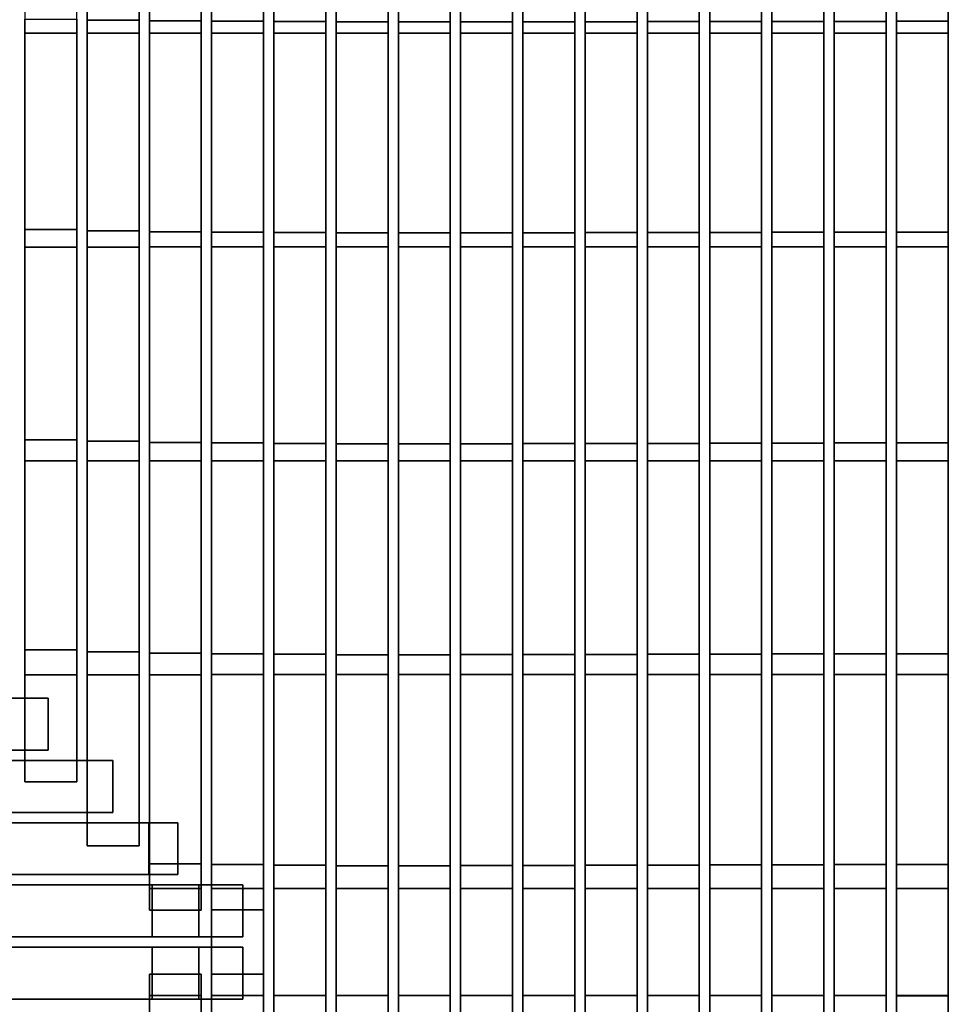
# Model space of a CAD drawing. Units: metres. Extents: x -0.259 to 0.259, y -0.189 to 0.189.
# Drawn here: x -0.09 to -0.001, y -0.006 to 0.089 of the extents above; entities that cross this region are included whole.
import ezdxf

# ---------------------------------------------------------------- set-up
doc = ezdxf.new("R2010")
doc.units = ezdxf.units.M
doc.header["$MEASUREMENT"] = 0
doc.layers.add('J16F', color=7, linetype='Continuous')

# ---------------------------------------------------------------- blocks, each defined once
blk = doc.blocks.new('ab940f05-40bb-4096-ab09-1b2527ceec70')
at = {"layer": 'J16F', "color": 55, "linetype": 'Continuous'}
for points in [[(0.487249, -0.080133, 0.38725), (0.492249, -0.080133, 0.38725), (0.492249, -0.100421, 0.391028), (0.487249, -0.100421, 0.391028)], [(0.493249, -0.080189, 0.386819), (0.498249, -0.080189, 0.386819), (0.498249, -0.100496, 0.390484), (0.493249, -0.100496, 0.390484)], [(0.499249, -0.080214, 0.386569), (0.504249, -0.080214, 0.386569), (0.504249, -0.10053, 0.390184), (0.499249, -0.10053, 0.390184)], [(0.505249, -0.080239, 0.386319), (0.510249, -0.080239, 0.386319), (0.510249, -0.100563, 0.389885), (0.505249, -0.100563, 0.389885)], [(0.511249, -0.080264, 0.386069), (0.516249, -0.080264, 0.386069), (0.516249, -0.100597, 0.389586), (0.511249, -0.100597, 0.389586)], [(0.517249, -0.080259, 0.386001), (0.522249, -0.080259, 0.386001), (0.522249, -0.10059, 0.389525), (0.517249, -0.10059, 0.389525)], [(0.523249, -0.080253, 0.385933), (0.528249, -0.080253, 0.385933), (0.528249, -0.100582, 0.38947), (0.523249, -0.100582, 0.38947)], [(0.529249, -0.080247, 0.385866), (0.534249, -0.080247, 0.385866), (0.534249, -0.100574, 0.389414), (0.529249, -0.100574, 0.389414)], [(0.535249, -0.080241, 0.385799), (0.540249, -0.080241, 0.385799), (0.540249, -0.100567, 0.389359), (0.535249, -0.100567, 0.389359)], [(0.541249, -0.080236, 0.385732), (0.546249, -0.080236, 0.385732), (0.546249, -0.100559, 0.389303), (0.541249, -0.100559, 0.389303)], [(0.547249, -0.08023, 0.385665), (0.552249, -0.08023, 0.385665), (0.552249, -0.100551, 0.389247), (0.547249, -0.100551, 0.389247)], [(0.553249, -0.080224, 0.385598), (0.558249, -0.080224, 0.385598), (0.558249, -0.100543, 0.389192), (0.553249, -0.100543, 0.389192)], [(0.559249, -0.080218, 0.385531), (0.564249, -0.080218, 0.385531), (0.564249, -0.100536, 0.389136), (0.559249, -0.100536, 0.389136)], [(0.565249, -0.080212, 0.385464), (0.570249, -0.080212, 0.385464), (0.570249, -0.100528, 0.38908), (0.565249, -0.100528, 0.38908)], [(0.481249, -0.101674, 0.405092), (0.486249, -0.101674, 0.405092), (0.486249, -0.081066, 0.404886), (0.481249, -0.081066, 0.404886)], [(0.487249, -0.101674, 0.405106), (0.492249, -0.101674, 0.405106), (0.492249, -0.081066, 0.404923), (0.487249, -0.081066, 0.404923)], [(0.493249, -0.101673, 0.40513), (0.498249, -0.101673, 0.40513), (0.498249, -0.081065, 0.404966), (0.493249, -0.081065, 0.404966)], [(0.499249, -0.101673, 0.405171), (0.504249, -0.101673, 0.405171), (0.504249, -0.081065, 0.405022), (0.499249, -0.081065, 0.405022)], [(0.505249, -0.101673, 0.405213), (0.510249, -0.101673, 0.405213), (0.510249, -0.081065, 0.405079), (0.505249, -0.081065, 0.405079)], [(0.511249, -0.101672, 0.405255), (0.516249, -0.101672, 0.405255), (0.516249, -0.081064, 0.405136), (0.511249, -0.081064, 0.405136)], [(0.517249, -0.101672, 0.405308), (0.522249, -0.101672, 0.405308), (0.522249, -0.081064, 0.405201), (0.517249, -0.081064, 0.405201)], [(0.523249, -0.101672, 0.405362), (0.528249, -0.101672, 0.405362), (0.528249, -0.081064, 0.405267), (0.523249, -0.081064, 0.405267)], [(0.529249, -0.101671, 0.405416), (0.534249, -0.101671, 0.405416), (0.534249, -0.081064, 0.405332), (0.529249, -0.081064, 0.405332)], [(0.535249, -0.101671, 0.405469), (0.540249, -0.101671, 0.405469), (0.540249, -0.081063, 0.405398), (0.535249, -0.081063, 0.405398)], [(0.541249, -0.101671, 0.405523), (0.546249, -0.101671, 0.405523), (0.546249, -0.081063, 0.405464), (0.541249, -0.081063, 0.405464)], [(0.547249, -0.10167, 0.405577), (0.552249, -0.10167, 0.405577), (0.552249, -0.081063, 0.405529), (0.547249, -0.081063, 0.405529)], [(0.553249, -0.10167, 0.405631), (0.558249, -0.10167, 0.405631), (0.558249, -0.081063, 0.405595), (0.553249, -0.081063, 0.405595)], [(0.559249, -0.10167, 0.405684), (0.564249, -0.10167, 0.405684), (0.564249, -0.081063, 0.40566), (0.559249, -0.081063, 0.40566)], [(0.565249, -0.10167, 0.405738), (0.570249, -0.10167, 0.405738), (0.570249, -0.081062, 0.405726), (0.565249, -0.081062, 0.405726)], [(0.481249, -0.100328, 0.391683), (0.486249, -0.100328, 0.391683), (0.486249, -0.120592, 0.395603), (0.481249, -0.120592, 0.395603)], [(0.487249, -0.100421, 0.391028), (0.492249, -0.100421, 0.391028), (0.492249, -0.120709, 0.394809), (0.487249, -0.120709, 0.394809)], [(0.493249, -0.100496, 0.390484), (0.498249, -0.100496, 0.390484), (0.498249, -0.120804, 0.394149), (0.493249, -0.120804, 0.394149)], [(0.499249, -0.10053, 0.390184), (0.504249, -0.10053, 0.390184), (0.504249, -0.120846, 0.393801), (0.499249, -0.120846, 0.393801)], [(0.505249, -0.100563, 0.389885), (0.510249, -0.100563, 0.389885), (0.510249, -0.120887, 0.393452), (0.505249, -0.120887, 0.393452)], [(0.523249, -0.100582, 0.38947), (0.528249, -0.100582, 0.38947), (0.528249, -0.120911, 0.393006), (0.523249, -0.120911, 0.393006)], [(0.529249, -0.100574, 0.389414), (0.534249, -0.100574, 0.389414), (0.534249, -0.120902, 0.392962), (0.529249, -0.120902, 0.392962)], [(0.535249, -0.100567, 0.389359), (0.540249, -0.100567, 0.389359), (0.540249, -0.120892, 0.392918), (0.535249, -0.120892, 0.392918)], [(0.541249, -0.100559, 0.389303), (0.546249, -0.100559, 0.389303), (0.546249, -0.120882, 0.392873), (0.541249, -0.120882, 0.392873)], [(0.547249, -0.100551, 0.389247), (0.552249, -0.100551, 0.389247), (0.552249, -0.120873, 0.392829), (0.547249, -0.120873, 0.392829)], [(0.553249, -0.100543, 0.389192), (0.558249, -0.100543, 0.389192), (0.558249, -0.120863, 0.392785), (0.553249, -0.120863, 0.392785)], [(0.559249, -0.100536, 0.389136), (0.564249, -0.100536, 0.389136), (0.564249, -0.120853, 0.392741), (0.559249, -0.120853, 0.392741)], [(0.565249, -0.100528, 0.38908), (0.570249, -0.100528, 0.38908), (0.570249, -0.120844, 0.392696), (0.565249, -0.120844, 0.392696)], [(0.511249, -0.100597, 0.389586), (0.516249, -0.100597, 0.389586), (0.516249, -0.120929, 0.393103), (0.511249, -0.120929, 0.393103)], [(0.517249, -0.10059, 0.389525), (0.522249, -0.10059, 0.389525), (0.522249, -0.120921, 0.39305), (0.517249, -0.120921, 0.39305)], [(0.481249, -0.122283, 0.405297), (0.486249, -0.122283, 0.405297), (0.486249, -0.101674, 0.405092), (0.481249, -0.101674, 0.405092)], [(0.487249, -0.122282, 0.405289), (0.492249, -0.122282, 0.405289), (0.492249, -0.101674, 0.405106), (0.487249, -0.101674, 0.405106)], [(0.493249, -0.122281, 0.405294), (0.498249, -0.122281, 0.405294), (0.498249, -0.101673, 0.40513), (0.493249, -0.101673, 0.40513)], [(0.499249, -0.122281, 0.40532), (0.504249, -0.122281, 0.40532), (0.504249, -0.101673, 0.405171), (0.499249, -0.101673, 0.405171)], [(0.505249, -0.122281, 0.405347), (0.510249, -0.122281, 0.405347), (0.510249, -0.101673, 0.405213), (0.505249, -0.101673, 0.405213)], [(0.511249, -0.12228, 0.405374), (0.516249, -0.12228, 0.405374), (0.516249, -0.101672, 0.405255), (0.511249, -0.101672, 0.405255)], [(0.517249, -0.12228, 0.405416), (0.522249, -0.12228, 0.405416), (0.522249, -0.101672, 0.405308), (0.517249, -0.101672, 0.405308)], [(0.523249, -0.122279, 0.405458), (0.528249, -0.122279, 0.405458), (0.528249, -0.101672, 0.405362), (0.523249, -0.101672, 0.405362)], [(0.529249, -0.122279, 0.405499), (0.534249, -0.122279, 0.405499), (0.534249, -0.101671, 0.405416), (0.529249, -0.101671, 0.405416)], [(0.535249, -0.122279, 0.405541), (0.540249, -0.122279, 0.405541), (0.540249, -0.101671, 0.405469), (0.535249, -0.101671, 0.405469)], [(0.541249, -0.122278, 0.405583), (0.546249, -0.122278, 0.405583), (0.546249, -0.101671, 0.405523), (0.541249, -0.101671, 0.405523)], [(0.547249, -0.122278, 0.405625), (0.552249, -0.122278, 0.405625), (0.552249, -0.10167, 0.405577), (0.547249, -0.10167, 0.405577)], [(0.553249, -0.122278, 0.405666), (0.558249, -0.122278, 0.405666), (0.558249, -0.10167, 0.405631), (0.553249, -0.10167, 0.405631)], [(0.559249, -0.122277, 0.405708), (0.564249, -0.122277, 0.405708), (0.564249, -0.10167, 0.405684), (0.559249, -0.10167, 0.405684)], [(0.565249, -0.122277, 0.40575), (0.570249, -0.122277, 0.40575), (0.570249, -0.10167, 0.405738), (0.565249, -0.10167, 0.405738)], [(0.481249, -0.120592, 0.395603), (0.486249, -0.120592, 0.395603), (0.486249, -0.140856, 0.399524), (0.481249, -0.140856, 0.399524)], [(0.487249, -0.120709, 0.394809), (0.492249, -0.120709, 0.394809), (0.492249, -0.140997, 0.398592), (0.487249, -0.140997, 0.398592)], [(0.493249, -0.120804, 0.394149), (0.498249, -0.120804, 0.394149), (0.498249, -0.141111, 0.397816), (0.493249, -0.141111, 0.397816)], [(0.499249, -0.120846, 0.393801), (0.504249, -0.120846, 0.393801), (0.504249, -0.141161, 0.397418), (0.499249, -0.141161, 0.397418)], [(0.505249, -0.120887, 0.393452), (0.510249, -0.120887, 0.393452), (0.510249, -0.141211, 0.397019), (0.505249, -0.141211, 0.397019)], [(0.511249, -0.120929, 0.393103), (0.516249, -0.120929, 0.393103), (0.516249, -0.141261, 0.396621), (0.511249, -0.141261, 0.396621)], [(0.517249, -0.120921, 0.39305), (0.522249, -0.120921, 0.39305), (0.522249, -0.141252, 0.396575), (0.517249, -0.141252, 0.396575)], [(0.523249, -0.120911, 0.393006), (0.528249, -0.120911, 0.393006), (0.528249, -0.141241, 0.396542), (0.523249, -0.141241, 0.396542)], [(0.529249, -0.120902, 0.392962), (0.534249, -0.120902, 0.392962), (0.534249, -0.141229, 0.396509), (0.529249, -0.141229, 0.396509)], [(0.535249, -0.120892, 0.392918), (0.540249, -0.120892, 0.392918), (0.540249, -0.141217, 0.396476), (0.535249, -0.141217, 0.396476)], [(0.541249, -0.120882, 0.392873), (0.546249, -0.120882, 0.392873), (0.546249, -0.141206, 0.396444), (0.541249, -0.141206, 0.396444)], [(0.547249, -0.120873, 0.392829), (0.552249, -0.120873, 0.392829), (0.552249, -0.141194, 0.396411), (0.547249, -0.141194, 0.396411)], [(0.553249, -0.120863, 0.392785), (0.558249, -0.120863, 0.392785), (0.558249, -0.141183, 0.396378), (0.553249, -0.141183, 0.396378)], [(0.559249, -0.120853, 0.392741), (0.564249, -0.120853, 0.392741), (0.564249, -0.141171, 0.396345), (0.559249, -0.141171, 0.396345)], [(0.565249, -0.120844, 0.392696), (0.570249, -0.120844, 0.392696), (0.570249, -0.141159, 0.396312), (0.565249, -0.141159, 0.396312)], [(0.481249, -0.142891, 0.405502), (0.486249, -0.142891, 0.405502), (0.486249, -0.122283, 0.405297), (0.481249, -0.122283, 0.405297)], [(0.487249, -0.14289, 0.405473), (0.492249, -0.14289, 0.405473), (0.492249, -0.122282, 0.405289), (0.487249, -0.122282, 0.405289)], [(0.493249, -0.14289, 0.405458), (0.498249, -0.14289, 0.405458), (0.498249, -0.122281, 0.405294), (0.493249, -0.122281, 0.405294)], [(0.499249, -0.142889, 0.40547), (0.504249, -0.142889, 0.40547), (0.504249, -0.122281, 0.40532), (0.499249, -0.122281, 0.40532)], [(0.505249, -0.142888, 0.405481), (0.510249, -0.142888, 0.405481), (0.510249, -0.122281, 0.405347), (0.505249, -0.122281, 0.405347)], [(0.511249, -0.142888, 0.405493), (0.516249, -0.142888, 0.405493), (0.516249, -0.12228, 0.405374), (0.511249, -0.12228, 0.405374)], [(0.517249, -0.142887, 0.405523), (0.522249, -0.142887, 0.405523), (0.522249, -0.12228, 0.405416), (0.517249, -0.12228, 0.405416)], [(0.523249, -0.142887, 0.405553), (0.528249, -0.142887, 0.405553), (0.528249, -0.122279, 0.405458), (0.523249, -0.122279, 0.405458)], [(0.529249, -0.142887, 0.405583), (0.534249, -0.142887, 0.405583), (0.534249, -0.122279, 0.405499), (0.529249, -0.122279, 0.405499)], [(0.535249, -0.142886, 0.405613), (0.540249, -0.142886, 0.405613), (0.540249, -0.122279, 0.405541), (0.535249, -0.122279, 0.405541)], [(0.541249, -0.142886, 0.405642), (0.546249, -0.142886, 0.405642), (0.546249, -0.122278, 0.405583), (0.541249, -0.122278, 0.405583)], [(0.547249, -0.142885, 0.405672), (0.552249, -0.142885, 0.405672), (0.552249, -0.122278, 0.405625), (0.547249, -0.122278, 0.405625)], [(0.553249, -0.142885, 0.405702), (0.558249, -0.142885, 0.405702), (0.558249, -0.122278, 0.405666), (0.553249, -0.122278, 0.405666)], [(0.559249, -0.142884, 0.405732), (0.564249, -0.142884, 0.405732), (0.564249, -0.122277, 0.405708), (0.559249, -0.122277, 0.405708)], [(0.565249, -0.142884, 0.405762), (0.570249, -0.142884, 0.405762), (0.570249, -0.122277, 0.40575), (0.565249, -0.122277, 0.40575)], [(0.481249, -0.140856, 0.399524), (0.486249, -0.140856, 0.399524), (0.486249, -0.16112, 0.403449), (0.481249, -0.16112, 0.403449)], [(0.487249, -0.140997, 0.398592), (0.492249, -0.140997, 0.398592), (0.492249, -0.161284, 0.402377), (0.487249, -0.161284, 0.402377)], [(0.493249, -0.141111, 0.397816), (0.498249, -0.141111, 0.397816), (0.498249, -0.161418, 0.401483), (0.493249, -0.161418, 0.401483)], [(0.499249, -0.141161, 0.397418), (0.504249, -0.141161, 0.397418), (0.504249, -0.161476, 0.401035), (0.499249, -0.161476, 0.401035)], [(0.505249, -0.141211, 0.397019), (0.510249, -0.141211, 0.397019), (0.510249, -0.161535, 0.400588), (0.505249, -0.161535, 0.400588)], [(0.511249, -0.141261, 0.396621), (0.516249, -0.141261, 0.396621), (0.516249, -0.161594, 0.400139), (0.511249, -0.161594, 0.400139)], [(0.517249, -0.141252, 0.396575), (0.522249, -0.141252, 0.396575), (0.522249, -0.161583, 0.400099), (0.517249, -0.161583, 0.400099)], [(0.523249, -0.141241, 0.396542), (0.528249, -0.141241, 0.396542), (0.528249, -0.16157, 0.400078), (0.523249, -0.16157, 0.400078)], [(0.529249, -0.141229, 0.396509), (0.534249, -0.141229, 0.396509), (0.534249, -0.161556, 0.400057), (0.529249, -0.161556, 0.400057)], [(0.535249, -0.141217, 0.396476), (0.540249, -0.141217, 0.396476), (0.540249, -0.161543, 0.400035), (0.535249, -0.161543, 0.400035)], [(0.541249, -0.141206, 0.396444), (0.546249, -0.141206, 0.396444), (0.546249, -0.161529, 0.400014), (0.541249, -0.161529, 0.400014)], [(0.547249, -0.141194, 0.396411), (0.552249, -0.141194, 0.396411), (0.552249, -0.161516, 0.399992), (0.547249, -0.161516, 0.399992)], [(0.553249, -0.141183, 0.396378), (0.558249, -0.141183, 0.396378), (0.558249, -0.161502, 0.399971), (0.553249, -0.161502, 0.399971)], [(0.559249, -0.141171, 0.396345), (0.564249, -0.141171, 0.396345), (0.564249, -0.161489, 0.399949), (0.559249, -0.161489, 0.399949)], [(0.565249, -0.141159, 0.396312), (0.570249, -0.141159, 0.396312), (0.570249, -0.161475, 0.399928), (0.565249, -0.161475, 0.399928)], [(0.481249, -0.1635, 0.405707), (0.486249, -0.1635, 0.405707), (0.486249, -0.142891, 0.405502), (0.481249, -0.142891, 0.405502)], [(0.487249, -0.163499, 0.405656), (0.492249, -0.163499, 0.405656), (0.492249, -0.14289, 0.405473), (0.487249, -0.14289, 0.405473)], [(0.493249, -0.163498, 0.405622), (0.498249, -0.163498, 0.405622), (0.498249, -0.14289, 0.405458), (0.493249, -0.14289, 0.405458)], [(0.499249, -0.163497, 0.405619), (0.504249, -0.163497, 0.405619), (0.504249, -0.142889, 0.40547), (0.499249, -0.142889, 0.40547)], [(0.505249, -0.163496, 0.405616), (0.510249, -0.163496, 0.405616), (0.510249, -0.142888, 0.405481), (0.505249, -0.142888, 0.405481)], [(0.511249, -0.163496, 0.405613), (0.516249, -0.163496, 0.405613), (0.516249, -0.142888, 0.405493), (0.511249, -0.142888, 0.405493)], [(0.517249, -0.163495, 0.40563), (0.522249, -0.163495, 0.40563), (0.522249, -0.142887, 0.405523), (0.517249, -0.142887, 0.405523)], [(0.523249, -0.163495, 0.405648), (0.528249, -0.163495, 0.405648), (0.528249, -0.142887, 0.405553), (0.523249, -0.142887, 0.405553)], [(0.529249, -0.163494, 0.405666), (0.534249, -0.163494, 0.405666), (0.534249, -0.142887, 0.405583), (0.529249, -0.142887, 0.405583)], [(0.535249, -0.163494, 0.405684), (0.540249, -0.163494, 0.405684), (0.540249, -0.142886, 0.405613), (0.535249, -0.142886, 0.405613)], [(0.541249, -0.163493, 0.405702), (0.546249, -0.163493, 0.405702), (0.546249, -0.142886, 0.405642), (0.541249, -0.142886, 0.405642)], [(0.547249, -0.163493, 0.40572), (0.552249, -0.163493, 0.40572), (0.552249, -0.142885, 0.405672), (0.547249, -0.142885, 0.405672)], [(0.553249, -0.163492, 0.405738), (0.558249, -0.163492, 0.405738), (0.558249, -0.142885, 0.405702), (0.553249, -0.142885, 0.405702)], [(0.559249, -0.163492, 0.405756), (0.564249, -0.163492, 0.405756), (0.564249, -0.142884, 0.405732), (0.559249, -0.142884, 0.405732)], [(0.565249, -0.163491, 0.405774), (0.570249, -0.163491, 0.405774), (0.570249, -0.142884, 0.405762), (0.565249, -0.142884, 0.405762)], [(0.481249, -0.16112, 0.403449), (0.486249, -0.16112, 0.403449), (0.486249, -0.173816, 0.405792), (0.481249, -0.173816, 0.405792)], [(0.487249, -0.161284, 0.402377), (0.492249, -0.161284, 0.402377), (0.492249, -0.179998, 0.405792), (0.487249, -0.179998, 0.405792)], [(0.493249, -0.161418, 0.401483), (0.498249, -0.161418, 0.401483), (0.498249, -0.181725, 0.405151), (0.493249, -0.181725, 0.405151)], [(0.499249, -0.161476, 0.401035), (0.504249, -0.161476, 0.401035), (0.504249, -0.181792, 0.404654), (0.499249, -0.181792, 0.404654)], [(0.505249, -0.161535, 0.400588), (0.510249, -0.161535, 0.400588), (0.510249, -0.181859, 0.404157), (0.505249, -0.181859, 0.404157)], [(0.511249, -0.161594, 0.400139), (0.516249, -0.161594, 0.400139), (0.516249, -0.181926, 0.403659), (0.511249, -0.181926, 0.403659)], [(0.517249, -0.161583, 0.400099), (0.522249, -0.161583, 0.400099), (0.522249, -0.181915, 0.403623), (0.517249, -0.181915, 0.403623)], [(0.523249, -0.16157, 0.400078), (0.528249, -0.16157, 0.400078), (0.528249, -0.181899, 0.403614), (0.523249, -0.181899, 0.403614)], [(0.529249, -0.161556, 0.400057), (0.534249, -0.161556, 0.400057), (0.534249, -0.181884, 0.403604), (0.529249, -0.181884, 0.403604)], [(0.535249, -0.161543, 0.400035), (0.540249, -0.161543, 0.400035), (0.540249, -0.181868, 0.403594), (0.535249, -0.181868, 0.403594)], [(0.541249, -0.161529, 0.400014), (0.546249, -0.161529, 0.400014), (0.546249, -0.181853, 0.403584), (0.541249, -0.181853, 0.403584)], [(0.547249, -0.161516, 0.399992), (0.552249, -0.161516, 0.399992), (0.552249, -0.181837, 0.403574), (0.547249, -0.181837, 0.403574)], [(0.553249, -0.161502, 0.399971), (0.558249, -0.161502, 0.399971), (0.558249, -0.181822, 0.403564), (0.553249, -0.181822, 0.403564)], [(0.559249, -0.161489, 0.399949), (0.564249, -0.161489, 0.399949), (0.564249, -0.181806, 0.403554), (0.559249, -0.181806, 0.403554)], [(0.565249, -0.161475, 0.399928), (0.570249, -0.161475, 0.399928), (0.570249, -0.181791, 0.403544), (0.565249, -0.181791, 0.403544)], [(0.481249, -0.173816, 0.405792), (0.486249, -0.173816, 0.405792), (0.486249, -0.1635, 0.405707), (0.481249, -0.1635, 0.405707)], [(0.487249, -0.179998, 0.405792), (0.492249, -0.179998, 0.405792), (0.492249, -0.163499, 0.405656), (0.487249, -0.163499, 0.405656)], [(0.493249, -0.184106, 0.405786), (0.498249, -0.184106, 0.405786), (0.498249, -0.163498, 0.405622), (0.493249, -0.163498, 0.405622)], [(0.499249, -0.184105, 0.405768), (0.504249, -0.184105, 0.405768), (0.504249, -0.163497, 0.405619), (0.499249, -0.163497, 0.405619)], [(0.505249, -0.184104, 0.40575), (0.510249, -0.184104, 0.40575), (0.510249, -0.163496, 0.405616), (0.505249, -0.163496, 0.405616)], [(0.511249, -0.184104, 0.405732), (0.516249, -0.184104, 0.405732), (0.516249, -0.163496, 0.405613), (0.511249, -0.163496, 0.405613)], [(0.517249, -0.184103, 0.405738), (0.522249, -0.184103, 0.405738), (0.522249, -0.163495, 0.40563), (0.517249, -0.163495, 0.40563)], [(0.523249, -0.184102, 0.405744), (0.528249, -0.184102, 0.405744), (0.528249, -0.163495, 0.405648), (0.523249, -0.163495, 0.405648)], [(0.529249, -0.184102, 0.40575), (0.534249, -0.184102, 0.40575), (0.534249, -0.163494, 0.405666), (0.529249, -0.163494, 0.405666)], [(0.535249, -0.184101, 0.405756), (0.540249, -0.184101, 0.405756), (0.540249, -0.163494, 0.405684), (0.535249, -0.163494, 0.405684)], [(0.541249, -0.184101, 0.405762), (0.546249, -0.184101, 0.405762), (0.546249, -0.163493, 0.405702), (0.541249, -0.163493, 0.405702)], [(0.547249, -0.1841, 0.405768), (0.552249, -0.1841, 0.405768), (0.552249, -0.163493, 0.40572), (0.547249, -0.163493, 0.40572)], [(0.553249, -0.1841, 0.405774), (0.558249, -0.1841, 0.405774), (0.558249, -0.163492, 0.405738), (0.553249, -0.163492, 0.405738)], [(0.559249, -0.184099, 0.40578), (0.564249, -0.184099, 0.40578), (0.564249, -0.163492, 0.405756), (0.559249, -0.163492, 0.405756)], [(0.565249, -0.184098, 0.405786), (0.570249, -0.184098, 0.405786), (0.570249, -0.163491, 0.405774), (0.565249, -0.163491, 0.405774)], [(0.458863, -0.165766, 0.410014), (0.458863, -0.170766, 0.410014), (0.48348, -0.170766, 0.405792), (0.48348, -0.165766, 0.405792)], [(0.48348, -0.165766, 0.405792), (0.48348, -0.170766, 0.405792), (0.477182, -0.170766, 0.405638), (0.477182, -0.165766, 0.405638)], [(0.459825, -0.171766, 0.410746), (0.459825, -0.176766, 0.410746), (0.489737, -0.176766, 0.405792), (0.489737, -0.171766, 0.405792)], [(0.489737, -0.171766, 0.405792), (0.489737, -0.176766, 0.405792), (0.477182, -0.176766, 0.405485), (0.477182, -0.171766, 0.405485)], [(0.460788, -0.177766, 0.411478), (0.460788, -0.182766, 0.411478), (0.493193, -0.182766, 0.40624), (0.493193, -0.177766, 0.40624)], [(0.495993, -0.177766, 0.405792), (0.495993, -0.182766, 0.405792), (0.477182, -0.182766, 0.405332), (0.477182, -0.177766, 0.405332)], [(0.493193, -0.177766, 0.40624), (0.493193, -0.182766, 0.40624), (0.495993, -0.182766, 0.405792), (0.495993, -0.177766, 0.405792)], [(0.493249, -0.181725, 0.405151), (0.498249, -0.181725, 0.405151), (0.498249, -0.18618, 0.405792), (0.493249, -0.18618, 0.405792)], [(0.499249, -0.181792, 0.404654), (0.504249, -0.181792, 0.404654), (0.504249, -0.192362, 0.405792), (0.499249, -0.192362, 0.405792)], [(0.505249, -0.181859, 0.404157), (0.510249, -0.181859, 0.404157), (0.510249, -0.194423, 0.405792), (0.505249, -0.194423, 0.405792)], [(0.511249, -0.181926, 0.403659), (0.516249, -0.181926, 0.403659), (0.516249, -0.194423, 0.405792), (0.511249, -0.194423, 0.405792)], [(0.517249, -0.181915, 0.403623), (0.522249, -0.181915, 0.403623), (0.522249, -0.194423, 0.405792), (0.517249, -0.194423, 0.405792)], [(0.523249, -0.181899, 0.403614), (0.528249, -0.181899, 0.403614), (0.528249, -0.194423, 0.405792), (0.523249, -0.194423, 0.405792)], [(0.529249, -0.181884, 0.403604), (0.534249, -0.181884, 0.403604), (0.534249, -0.194423, 0.405792), (0.529249, -0.194423, 0.405792)], [(0.535249, -0.181868, 0.403594), (0.540249, -0.181868, 0.403594), (0.540249, -0.194423, 0.405792), (0.535249, -0.194423, 0.405792)], [(0.541249, -0.181853, 0.403584), (0.546249, -0.181853, 0.403584), (0.546249, -0.194423, 0.405792), (0.541249, -0.194423, 0.405792)], [(0.547249, -0.181837, 0.403574), (0.552249, -0.181837, 0.403574), (0.552249, -0.194423, 0.405792), (0.547249, -0.194423, 0.405792)], [(0.553249, -0.181822, 0.403564), (0.558249, -0.181822, 0.403564), (0.558249, -0.194423, 0.405792), (0.553249, -0.194423, 0.405792)], [(0.559249, -0.181806, 0.403554), (0.564249, -0.181806, 0.403554), (0.564249, -0.194423, 0.405792), (0.559249, -0.194423, 0.405792)], [(0.565249, -0.181791, 0.403544), (0.570249, -0.181791, 0.403544), (0.570249, -0.194423, 0.405792), (0.565249, -0.194423, 0.405792)], [(0.461028, -0.183766, 0.411769), (0.461028, -0.188766, 0.411769), (0.493509, -0.188766, 0.406577), (0.493509, -0.183766, 0.406577)], [(0.49803, -0.183766, 0.40579), (0.49803, -0.188766, 0.40579), (0.47718, -0.188766, 0.405281), (0.47718, -0.183766, 0.405281)], [(0.493509, -0.183766, 0.406577), (0.493509, -0.188766, 0.406577), (0.50225, -0.188766, 0.405792), (0.50225, -0.183766, 0.405792)], [(0.50225, -0.183766, 0.405792), (0.50225, -0.188766, 0.405792), (0.49803, -0.188766, 0.40579), (0.49803, -0.183766, 0.40579)], [(0.493249, -0.18618, 0.405792), (0.498249, -0.18618, 0.405792), (0.498249, -0.184106, 0.405786), (0.493249, -0.184106, 0.405786)], [(0.499249, -0.192362, 0.405792), (0.504249, -0.192362, 0.405792), (0.504249, -0.184105, 0.405768), (0.499249, -0.184105, 0.405768)], [(0.505249, -0.194423, 0.405792), (0.510249, -0.194423, 0.405792), (0.510249, -0.184104, 0.40575), (0.505249, -0.184104, 0.40575)], [(0.505249, -0.194428, 0.40575), (0.510249, -0.194428, 0.40575), (0.510249, -0.184109, 0.405792), (0.505249, -0.184109, 0.405792)], [(0.505249, -0.184109, 0.405792), (0.510249, -0.184109, 0.405792), (0.510249, -0.196673, 0.404157), (0.505249, -0.196673, 0.404157)], [(0.511249, -0.194423, 0.405792), (0.516249, -0.194423, 0.405792), (0.516249, -0.184104, 0.405732), (0.511249, -0.184104, 0.405732)], [(0.511249, -0.194428, 0.405732), (0.516249, -0.194428, 0.405732), (0.516249, -0.184109, 0.405792), (0.511249, -0.184109, 0.405792)], [(0.511249, -0.184109, 0.405792), (0.516249, -0.184109, 0.405792), (0.516249, -0.196606, 0.403659), (0.511249, -0.196606, 0.403659)], [(0.517249, -0.194423, 0.405792), (0.522249, -0.194423, 0.405792), (0.522249, -0.184103, 0.405738), (0.517249, -0.184103, 0.405738)], [(0.517249, -0.194429, 0.405738), (0.522249, -0.194429, 0.405738), (0.522249, -0.184109, 0.405792), (0.517249, -0.184109, 0.405792)], [(0.517249, -0.184109, 0.405792), (0.522249, -0.184109, 0.405792), (0.522249, -0.196618, 0.403623), (0.517249, -0.196618, 0.403623)], [(0.523249, -0.194423, 0.405792), (0.528249, -0.194423, 0.405792), (0.528249, -0.184102, 0.405744), (0.523249, -0.184102, 0.405744)], [(0.523249, -0.19443, 0.405744), (0.528249, -0.19443, 0.405744), (0.528249, -0.184109, 0.405792), (0.523249, -0.184109, 0.405792)], [(0.523249, -0.184109, 0.405792), (0.528249, -0.184109, 0.405792), (0.528249, -0.196633, 0.403614), (0.523249, -0.196633, 0.403614)], [(0.529249, -0.194423, 0.405792), (0.534249, -0.194423, 0.405792), (0.534249, -0.184102, 0.40575), (0.529249, -0.184102, 0.40575)], [(0.529249, -0.19443, 0.40575), (0.534249, -0.19443, 0.40575), (0.534249, -0.184109, 0.405792), (0.529249, -0.184109, 0.405792)], [(0.529249, -0.184109, 0.405792), (0.534249, -0.184109, 0.405792), (0.534249, -0.196648, 0.403604), (0.529249, -0.196648, 0.403604)], [(0.535249, -0.194423, 0.405792), (0.540249, -0.194423, 0.405792), (0.540249, -0.184101, 0.405756), (0.535249, -0.184101, 0.405756)], [(0.535249, -0.194431, 0.405756), (0.540249, -0.194431, 0.405756), (0.540249, -0.184109, 0.405792), (0.535249, -0.184109, 0.405792)], [(0.535249, -0.184109, 0.405792), (0.540249, -0.184109, 0.405792), (0.540249, -0.196664, 0.403594), (0.535249, -0.196664, 0.403594)], [(0.541249, -0.194423, 0.405792), (0.546249, -0.194423, 0.405792), (0.546249, -0.184101, 0.405762), (0.541249, -0.184101, 0.405762)], [(0.541249, -0.194431, 0.405762), (0.546249, -0.194431, 0.405762), (0.546249, -0.184109, 0.405792), (0.541249, -0.184109, 0.405792)], [(0.541249, -0.184109, 0.405792), (0.546249, -0.184109, 0.405792), (0.546249, -0.196679, 0.403584), (0.541249, -0.196679, 0.403584)], [(0.547249, -0.194423, 0.405792), (0.552249, -0.194423, 0.405792), (0.552249, -0.1841, 0.405768), (0.547249, -0.1841, 0.405768)], [(0.547249, -0.184109, 0.405792), (0.552249, -0.184109, 0.405792), (0.552249, -0.196695, 0.403574), (0.547249, -0.196695, 0.403574)], [(0.547249, -0.194432, 0.405768), (0.552249, -0.194432, 0.405768), (0.552249, -0.184109, 0.405792), (0.547249, -0.184109, 0.405792)], [(0.553249, -0.194423, 0.405792), (0.558249, -0.194423, 0.405792), (0.558249, -0.1841, 0.405774), (0.553249, -0.1841, 0.405774)], [(0.553249, -0.184109, 0.405792), (0.558249, -0.184109, 0.405792), (0.558249, -0.19671, 0.403564), (0.553249, -0.19671, 0.403564)], [(0.553249, -0.194432, 0.405774), (0.558249, -0.194432, 0.405774), (0.558249, -0.184109, 0.405792), (0.553249, -0.184109, 0.405792)], [(0.559249, -0.194423, 0.405792), (0.564249, -0.194423, 0.405792), (0.564249, -0.184099, 0.40578), (0.559249, -0.184099, 0.40578)], [(0.559249, -0.184109, 0.405792), (0.564249, -0.184109, 0.405792), (0.564249, -0.196726, 0.403554), (0.559249, -0.196726, 0.403554)], [(0.559249, -0.194433, 0.40578), (0.564249, -0.194433, 0.40578), (0.564249, -0.184109, 0.405792), (0.559249, -0.184109, 0.405792)], [(0.565249, -0.194423, 0.405792), (0.570249, -0.194423, 0.405792), (0.570249, -0.184098, 0.405786), (0.565249, -0.184098, 0.405786)], [(0.565249, -0.184109, 0.405792), (0.570249, -0.184109, 0.405792), (0.570249, -0.196741, 0.403544), (0.565249, -0.196741, 0.403544)], [(0.565249, -0.194434, 0.405786), (0.570249, -0.194434, 0.405786), (0.570249, -0.184109, 0.405792), (0.565249, -0.184109, 0.405792)], [(0.499249, -0.194427, 0.405768), (0.504249, -0.194427, 0.405768), (0.504249, -0.18617, 0.405792), (0.499249, -0.18617, 0.405792)], [(0.499249, -0.18617, 0.405792), (0.504249, -0.18617, 0.405792), (0.504249, -0.19674, 0.404654), (0.499249, -0.19674, 0.404654)], [(0.493509, -0.194766, 0.406577), (0.493509, -0.189766, 0.406577), (0.461028, -0.189766, 0.411769), (0.461028, -0.194766, 0.411769)], [(0.47718, -0.194766, 0.405281), (0.47718, -0.189766, 0.405281), (0.49803, -0.189766, 0.40579), (0.49803, -0.194766, 0.40579)], [(0.50225, -0.194766, 0.405792), (0.50225, -0.189766, 0.405792), (0.493509, -0.189766, 0.406577), (0.493509, -0.194766, 0.406577)], [(0.49803, -0.194766, 0.40579), (0.49803, -0.189766, 0.40579), (0.50225, -0.189766, 0.405792), (0.50225, -0.194766, 0.405792)], [(0.493249, -0.194426, 0.405786), (0.498249, -0.194426, 0.405786), (0.498249, -0.192352, 0.405792), (0.493249, -0.192352, 0.405792)], [(0.493249, -0.192352, 0.405792), (0.498249, -0.192352, 0.405792), (0.498249, -0.196807, 0.405151), (0.493249, -0.196807, 0.405151)], [(0.493249, -0.215034, 0.405622), (0.498249, -0.215034, 0.405622), (0.498249, -0.194426, 0.405786), (0.493249, -0.194426, 0.405786)], [(0.499249, -0.215035, 0.405619), (0.504249, -0.215035, 0.405619), (0.504249, -0.194427, 0.405768), (0.499249, -0.194427, 0.405768)], [(0.505249, -0.215036, 0.405616), (0.510249, -0.215036, 0.405616), (0.510249, -0.194428, 0.40575), (0.505249, -0.194428, 0.40575)], [(0.511249, -0.215036, 0.405613), (0.516249, -0.215036, 0.405613), (0.516249, -0.194428, 0.405732), (0.511249, -0.194428, 0.405732)], [(0.517249, -0.215037, 0.40563), (0.522249, -0.215037, 0.40563), (0.522249, -0.194429, 0.405738), (0.517249, -0.194429, 0.405738)], [(0.523249, -0.215037, 0.405648), (0.528249, -0.215037, 0.405648), (0.528249, -0.19443, 0.405744), (0.523249, -0.19443, 0.405744)], [(0.529249, -0.215038, 0.405666), (0.534249, -0.215038, 0.405666), (0.534249, -0.19443, 0.40575), (0.529249, -0.19443, 0.40575)], [(0.535249, -0.215038, 0.405684), (0.540249, -0.215038, 0.405684), (0.540249, -0.194431, 0.405756), (0.535249, -0.194431, 0.405756)], [(0.541249, -0.215039, 0.405702), (0.546249, -0.215039, 0.405702), (0.546249, -0.194431, 0.405762), (0.541249, -0.194431, 0.405762)], [(0.547249, -0.215039, 0.40572), (0.552249, -0.215039, 0.40572), (0.552249, -0.194432, 0.405768), (0.547249, -0.194432, 0.405768)], [(0.553249, -0.21504, 0.405738), (0.558249, -0.21504, 0.405738), (0.558249, -0.194432, 0.405774), (0.553249, -0.194432, 0.405774)], [(0.559249, -0.21504, 0.405756), (0.564249, -0.21504, 0.405756), (0.564249, -0.194433, 0.40578), (0.559249, -0.194433, 0.40578)], [(0.565249, -0.215041, 0.405774), (0.570249, -0.215041, 0.405774), (0.570249, -0.194434, 0.405786), (0.565249, -0.194434, 0.405786)]]:
    blk.add_3dface(points, dxfattribs=at)
blk = doc.blocks.new('83ad4ce5-13ad-45a2-b986-2a2d27915c2b')
blk.add_blockref('ab940f05-40bb-4096-ab09-1b2527ceec70', (0, 0))
blk = doc.blocks.new('XCAD-46ED7ADA-FCC3-413D-89B3-72E2796333C9', base_point=(-0.259275, 0.18928))
blk.add_blockref('83ad4ce5-13ad-45a2-b986-2a2d27915c2b', (-0.570758, 0.18928))

msp = doc.modelspace()

# ---------------------------------------------------------------- block references
msp.add_blockref('XCAD-46ED7ADA-FCC3-413D-89B3-72E2796333C9', (-0.259275, 0.18928))

doc.saveas('drawing.dxf')
